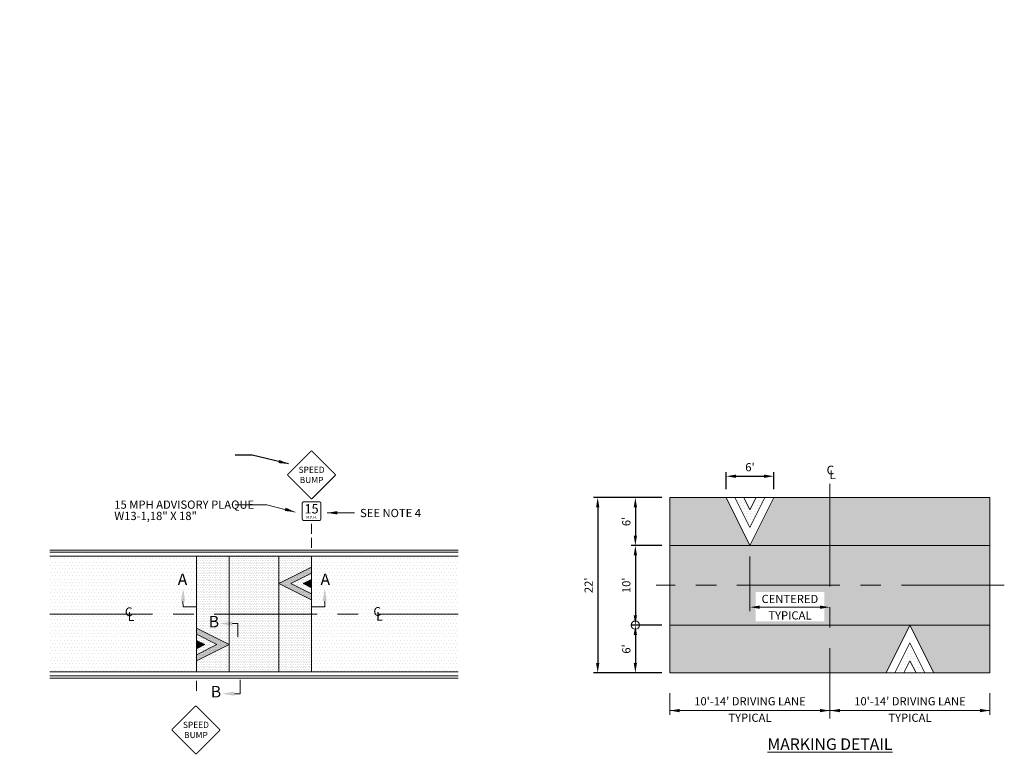
# Model space of a CAD drawing. Units: feet. Extents: x 23.5 to 76.8, y -20.7 to 1.7.
# Drawn here: x 64.3 to 76.3, y -7.2 to 1.7 of the extents above; entities that cross this region are included whole.
import ezdxf

# ---------------------------------------------------------------- set-up
doc = ezdxf.new("R2010")
doc.units = ezdxf.units.FT
doc.header["$MEASUREMENT"] = 0
doc.header["$PDMODE"] = 3
doc.header["$PDSIZE"] = 0.1
doc.linetypes.add('CENTER', pattern=[2, 1.25, -0.25, 0.25, -0.25])
doc.layers.get('0').update_dxf_attribs({"lineweight": 18})
doc.layers.get('Defpoints').update_dxf_attribs({"color": 185})
doc.layers.add('HATCH', color=252, linetype='Continuous')
doc.layers.add('NOTES-DETAILS', color=7, linetype='Continuous')
doc.styles.add('HELV1', font='SIMPLEX')
doc.styles.get("Standard").update_dxf_attribs({"font": 'simplex.shx', "height": 0.1})
doc.dimstyles.new('COB Standard', dxfattribs={"dimscale": 20, "dimtxt": 0.01, "dimasz": 0.006, "dimexe": 0.0025, "dimexo": 0.005, "dimgap": 0.0025, "dimtad": 1, "dimtoh": 1, "dimdec": 4, "dimzin": 0, "dimdsep": 46, "dimtxsty": 'Standard', "dimcen": 0.09, "dimazin": 0, "dimtfac": 1, "dimtdec": 4, "dimtofl": 0, "dimtmove": 1, "dimatfit": 3, "dimfxl": 1, "dimtolj": 1, "dimtzin": 0, "dimarcsym": 0})

# ---------------------------------------------------------------- blocks, each defined once
blk = doc.blocks.new('ARR4')
blk.add_solid([(0.144, -0.024), (0.144, 0.024), (0, 0)])
blk = doc.blocks.new('*D70')
at = {"color": 0, "lineweight": -2, "transparency": 16777216}
for p, q in [((72.103, -4.09), (71.275, -4.09)), ((71.325, -4.21), (71.325, -6.103)), ((72.103, -6.223), (71.275, -6.223))]:
    blk.add_line(p, q, dxfattribs=at)
at = {"color": 0, "transparency": 16777216}
for points in [[(71.305, -4.21), (71.345, -4.21), (71.325, -4.09)], [(71.305, -6.103), (71.345, -6.103), (71.325, -6.223)]]:
    blk.add_solid(points, dxfattribs=at)
at = {"layer": 'Defpoints', "color": 0, "transparency": 16777216}
for p in [(72.203, -4.09), (71.325, -6.223), (72.203, -6.223)]:
    blk.add_point(p, dxfattribs=at)
at = {"color": 0, "transparency": 16777216, "insert": (71.215, -5.157), "char_height": 0.1, "attachment_point": 5, "rotation": 90}
blk.add_mtext("\\A1;22'", dxfattribs=at)
blk = doc.blocks.new('*D71')
at = {"color": 0, "lineweight": -2, "transparency": 16777216}
for p, q in [((72.885, -3.99), (72.885, -3.781)), ((73.466, -3.99), (73.466, -3.781)), ((73.005, -3.831), (73.346, -3.831))]:
    blk.add_line(p, q, dxfattribs=at)
at = {"color": 0, "transparency": 16777216}
for points in [[(73.005, -3.811), (73.005, -3.851), (72.885, -3.831)], [(73.346, -3.811), (73.346, -3.851), (73.466, -3.831)]]:
    blk.add_solid(points, dxfattribs=at)
at = {"layer": 'Defpoints', "color": 0, "transparency": 16777216}
for p in [(73.466, -3.831), (72.885, -4.09), (73.466, -4.09)]:
    blk.add_point(p, dxfattribs=at)
at = {"color": 0, "transparency": 16777216, "insert": (73.176, -3.721), "char_height": 0.1, "attachment_point": 5}
blk.add_mtext("\\A1;6'", dxfattribs=at)
blk = doc.blocks.new('*D92')
at = {"color": 0, "lineweight": -2, "transparency": 16777216}
for p, q in [((72.103, -4.09), (71.733, -4.09)), ((71.783, -4.21), (71.783, -4.552)), ((72.103, -4.672), (71.733, -4.672))]:
    blk.add_line(p, q, dxfattribs=at)
at = {"color": 0, "transparency": 16777216}
for points in [[(71.763, -4.21), (71.803, -4.21), (71.783, -4.09)], [(71.763, -4.552), (71.803, -4.552), (71.783, -4.672)]]:
    blk.add_solid(points, dxfattribs=at)
at = {"layer": 'Defpoints', "color": 0, "transparency": 16777216}
for p in [(72.203, -4.09), (71.783, -4.672), (72.203, -4.672)]:
    blk.add_point(p, dxfattribs=at)
at = {"color": 0, "transparency": 16777216, "insert": (71.673, -4.381), "char_height": 0.1, "attachment_point": 5, "rotation": 90}
blk.add_mtext("\\A1;6'", dxfattribs=at)
blk = doc.blocks.new('*D93')
at = {"color": 0, "lineweight": -2, "transparency": 16777216}
for p, q in [((72.103, -4.672), (71.733, -4.672)), ((71.783, -4.792), (71.783, -5.521)), ((72.103, -5.641), (71.733, -5.641))]:
    blk.add_line(p, q, dxfattribs=at)
at = {"color": 0, "transparency": 16777216}
for points in [[(71.763, -4.792), (71.803, -4.792), (71.783, -4.672)], [(71.763, -5.521), (71.803, -5.521), (71.783, -5.641)]]:
    blk.add_solid(points, dxfattribs=at)
at = {"layer": 'Defpoints', "color": 0, "transparency": 16777216}
for p in [(72.203, -4.672), (71.783, -5.641), (72.203, -5.641)]:
    blk.add_point(p, dxfattribs=at)
at = {"color": 0, "transparency": 16777216, "insert": (71.673, -5.157), "char_height": 0.1, "attachment_point": 5, "rotation": 90}
blk.add_mtext("\\A1;10'", dxfattribs=at)
blk = doc.blocks.new('*D94')
at = {"color": 0, "lineweight": -2, "transparency": 16777216}
for p, q in [((72.103, -5.641), (71.733, -5.641)), ((71.783, -5.761), (71.783, -6.103)), ((72.103, -6.223), (71.733, -6.223))]:
    blk.add_line(p, q, dxfattribs=at)
at = {"color": 0, "transparency": 16777216}
for points in [[(71.763, -5.761), (71.803, -5.761), (71.783, -5.641)], [(71.763, -6.103), (71.803, -6.103), (71.783, -6.223)]]:
    blk.add_solid(points, dxfattribs=at)
at = {"layer": 'Defpoints', "color": 0, "transparency": 16777216}
for p in [(72.203, -5.641), (71.783, -6.223), (72.203, -6.223)]:
    blk.add_point(p, dxfattribs=at)
at = {"color": 0, "transparency": 16777216, "insert": (71.673, -5.932), "char_height": 0.1, "attachment_point": 5, "rotation": 90}
blk.add_mtext("\\A1;6'", dxfattribs=at)

msp = doc.modelspace()

# ---------------------------------------------------------------- hatches: boundary and pattern name
for points in [[(67.84635, -5.01131), (67.59639, -5.13611), (67.84635, -5.26092), (67.84635, -5.33501), (67.44799, -5.13611), (67.84635, -4.93721)], [(67.84635, -5.0854), (67.74479, -5.13611), (67.84635, -5.18682)], [(66.44725, -6.00239), (66.69721, -5.87759), (66.44725, -5.75278), (66.44725, -5.67869), (66.84561, -5.87759), (66.44725, -6.07649)], [(66.44725, -5.9283), (66.54881, -5.87759), (66.44725, -5.82688)]]:
    msp.add_hatch(color=256).paths.add_polyline_path(points)
at = {"layer": 'HATCH'}
h = msp.add_hatch(dxfattribs=at)
h.set_pattern_fill('DOTS', color=256, scale=0.532, style=0)
h.paths.add_polyline_path([(76.09308, -4.0902), (73.46621, -4.0902), (73.17567, -4.67209), (72.88513, -4.0902), (72.2032, -4.0902), (72.2032, -6.22325), (74.83007, -6.22325), (75.12061, -5.64135), (75.41115, -6.22325), (76.09308, -6.22325)])
h.paths.add_polyline_path([(73.2441, -5.59392), (74.07905, -5.59392), (74.07905, -5.23709), (73.2441, -5.23709)], flags=16)
h = msp.add_hatch(dxfattribs=at)
h.set_pattern_fill('DOTS', color=256, scale=0.532, style=0)
h.set_pattern_definition([(0, (0.444105, 0), (0.016625, 0.03325), [0, -0.03325])])
h.paths.add_polyline_path([(73.1016, -4.0902), (72.99336, -4.0902), (73.17567, -4.45532), (73.35798, -4.0902), (73.24974, -4.0902), (73.17567, -4.23855)])
h.paths.add_polyline_path([(75.12061, -5.85812), (74.9383, -6.22325), (75.04654, -6.22325), (75.12061, -6.0749), (75.19468, -6.22325), (75.30292, -6.22325)])
h = msp.add_hatch(dxfattribs=at)
h.set_pattern_fill('DOTS', color=256, scale=0.66101, style=0)
h.paths.add_polyline_path([(64.66426, -4.80408), (66.44661, -4.80408), (66.44661, -6.20962), (64.66426, -6.20962)])
h = msp.add_hatch(dxfattribs=at)
h.set_pattern_fill('DOTS', color=256, scale=0.3325, style=0)
h.set_pattern_definition([(0, (52.916156, -11.60725), (0.010390625, 0.02078125), [0, -0.02078125])])
h.paths.add_polyline_path([(66.84561, -4.80408), (66.44661, -4.80408), (66.44661, -5.50685), (66.84561, -5.50685)])
h.paths.add_polyline_path([(66.84561, -5.50685), (66.44661, -5.50685), (66.44661, -6.20962), (66.84561, -6.20962)])
h.paths.add_polyline_path([(66.84561, -5.88091), (66.84561, -6.06711), (67.44799, -6.06711), (67.44799, -5.88091)])
h.paths.add_polyline_path([(66.84561, -6.06711), (66.84561, -6.20962), (67.44799, -6.20962), (67.44799, -6.06711)])
h.paths.add_polyline_path([(67.44799, -5.88091), (67.44799, -5.69471), (66.84561, -5.69471), (66.84561, -5.88091)])
h.paths.add_polyline_path([(66.84561, -5.50851), (66.84561, -5.69471), (67.44799, -5.69471), (67.44799, -5.50851)])
h.paths.add_polyline_path([(66.84561, -5.32231), (66.84561, -5.50685), (67.44799, -5.50685), (67.44799, -5.32231)])
h.paths.add_polyline_path([(66.84561, -5.13611), (66.84561, -5.32231), (67.44799, -5.32231), (67.44799, -5.24562), (67.44799, -5.13611)])
h.paths.add_polyline_path([(66.84561, -4.94991), (66.84561, -5.13611), (67.44799, -5.13611), (67.44799, -5.06531), (67.44799, -4.94991)])
h.paths.add_polyline_path([(67.44799, -4.94991), (67.44799, -4.80408), (66.84561, -4.80408), (66.84561, -4.94991)])
h.paths.add_polyline_path([(67.44799, -5.24562), (67.44799, -5.50685), (67.84699, -5.50685), (67.84699, -4.80408), (67.44799, -4.80408), (67.44799, -5.06531)])
h.paths.add_polyline_path([(67.44799, -6.20962), (67.84699, -6.20962), (67.84699, -5.50685), (67.44799, -5.50685)])
h = msp.add_hatch(dxfattribs=at)
h.set_pattern_fill('DOTS', color=256, scale=0.66101, style=0)
h.paths.add_polyline_path([(69.62934, -4.80408), (67.84699, -4.80408), (67.84699, -6.20962), (69.62934, -6.20962)])

# ---------------------------------------------------------------- linework, layer by layer
at = {"color": 7, "linetype": 'CENTER'}
for p, q in [((74.14814, -3.92185), (74.14814, -6.77682)), ((76.2676, -5.15672), (72.03466, -5.15672)), ((64.66426, -5.50685), (69.62934, -5.50685))]:
    msp.add_line(p, q, dxfattribs=at)
at = {"color": 7}
for p, q in [((76.09308, -4.0902), (72.2032, -4.0902)), ((68.03641, -4.27566), (68.37043, -4.27566)), ((67.84699, -4.53232), (67.84699, -4.4083)), ((67.84699, -4.70103), (67.84699, -4.58016)), ((69.62934, -4.72878), (64.66426, -4.72878)), ((69.62934, -4.75388), (64.66426, -4.75388)), ((69.62934, -4.80408), (64.66426, -4.80408)), ((66.44661, -4.80408), (66.44661, -6.20962)), ((66.84561, -4.80408), (66.84561, -6.20962)), ((67.44799, -4.80408), (67.44799, -6.20962)), ((67.84699, -6.20962), (67.84699, -4.80408)), ((67.84635, -5.01131), (67.84635, -4.93721)), ((67.84635, -5.18682), (67.84635, -5.0854)), ((67.84635, -5.33501), (67.84635, -5.26092)), ((66.44725, -5.67869), (66.44725, -5.75278)), ((66.44725, -5.82688), (66.44725, -5.9283)), ((66.44725, -6.00239), (66.44725, -6.07649)), ((64.66426, -6.20962), (69.62934, -6.20962)), ((72.2032, -6.22325), (76.09308, -6.22325)), ((64.66426, -6.25982), (69.62934, -6.25982)), ((64.66426, -6.28492), (69.62934, -6.28492)), ((66.44661, -6.44152), (66.44661, -6.31749)), ((72.2032, -6.68095), (74.14814, -6.68095)), ((74.14814, -6.68095), (76.09308, -6.68095))]:
    msp.add_line(p, q, dxfattribs=at)
for p, q in [((76.09308, -4.67209), (72.2032, -4.67209)), ((73.17567, -5.47332), (73.17567, -4.80665)), ((73.29567, -5.42332), (74.02748, -5.42332)), ((71.73265, -5.64135), (72.10169, -5.64135)), ((76.09308, -5.64135), (72.2032, -5.64135)), ((72.2032, -6.46718), (72.2032, -6.73095)), ((76.09308, -6.46718), (76.09308, -6.73095))]:
    msp.add_line(p, q)
at = {"ltscale": 3}
msp.add_lwpolyline([(66.91907, -4.17852), (67.30172, -4.17852), (67.64727, -4.26645)], dxfattribs=at)
at = {"const_width": 0.01176}
msp.add_lwpolyline([(67.96037, -4.16106), (67.96037, -4.35003, -0.41421356), (67.94147, -4.36893), (67.7525, -4.36893, -0.41421356), (67.7336, -4.35003), (67.7336, -4.16106, -0.41421356), (67.7525, -4.14216), (67.94147, -4.14216, -0.41421356)], format="xyb", close=True, dxfattribs=at)
at = {"color": 7}
for points in [[(76.09308, -4.0902), (73.46621, -4.0902), (73.17567, -4.67209), (72.88513, -4.0902), (72.2032, -4.0902), (72.2032, -6.22325), (74.83007, -6.22325), (75.12061, -5.64135), (75.41115, -6.22325), (76.09308, -6.22325), (76.09308, -4.0902)], [(73.46621, -4.0902), (73.17567, -4.67209), (72.88513, -4.0902)], [(73.35798, -4.0902), (73.17567, -4.45532), (72.99336, -4.0902)], [(73.24974, -4.0902), (73.17567, -4.23855), (73.1016, -4.0902)], [(67.84635, -4.93721), (67.44799, -5.13611), (67.84635, -5.33501)], [(67.84635, -5.01131), (67.59639, -5.13611), (67.84635, -5.26092)], [(67.84635, -5.0854), (67.74479, -5.13611), (67.84635, -5.18682)], [(66.44725, -6.07649), (66.84561, -5.87759), (66.44725, -5.67869)], [(75.41115, -6.22325), (75.12061, -5.64135), (74.83007, -6.22325)], [(66.44725, -6.00239), (66.69721, -5.87759), (66.44725, -5.75278)], [(66.44725, -5.9283), (66.54881, -5.87759), (66.44725, -5.82688)], [(75.30292, -6.22325), (75.12061, -5.85812), (74.9383, -6.22325)], [(75.19468, -6.22325), (75.12061, -6.0749), (75.04654, -6.22325)]]:
    msp.add_lwpolyline(points, dxfattribs=at)
at = {"color": 2, "linetype": 'CENTER'}
for points in [[(66.44661, -5.41791), (66.28453, -5.41791), (66.28403, -5.34952)], [(67.84527, -5.41791), (68.00736, -5.41791), (68.00785, -5.34952)], [(66.95275, -5.78531), (66.95275, -5.62323), (66.88435, -5.62274)], [(66.97751, -6.30623), (66.97751, -6.4757), (66.90912, -6.47597)]]:
    msp.add_lwpolyline(points, dxfattribs=at)
msp.add_circle((71.78265, -5.64135), 0.05)
at = {"color": 2}
for points in [[(66.25897, -5.34942), (66.30984, -5.34962), (66.28502, -5.1969)], [(68.03292, -5.34942), (67.98205, -5.34962), (68.00687, -5.1969)], [(66.88425, -5.59767), (66.88445, -5.64854), (66.73174, -5.62372)], [(66.90901, -6.45014), (66.90922, -6.50101), (66.7565, -6.47619)]]:
    msp.add_solid(points, dxfattribs=at)
for points in [[(73.29567, -5.40332), (73.29567, -5.44332), (73.17567, -5.42332)], [(74.02748, -5.40332), (74.02748, -5.44332), (74.14748, -5.42332)]]:
    msp.add_solid(points)
at = {"layer": 'NOTES-DETAILS', "const_width": 0.01176}
for points in [[(68.13492, -3.80764), (67.85368, -3.5264, 0.41421356), (67.84029, -3.5264), (67.55905, -3.80764, 0.41421356), (67.55905, -3.82104), (67.84029, -4.10228, 0.41421356), (67.85368, -4.10228), (68.13492, -3.82104, 0.41421356)], [(66.72929, -6.90949), (66.44805, -6.62824, 0.41421356), (66.43465, -6.62824), (66.15341, -6.90949, 0.41421356), (66.15341, -6.92288), (66.43465, -7.20412, 0.41421356), (66.44805, -7.20412), (66.72929, -6.92288, 0.41421356)]]:
    msp.add_lwpolyline(points, format="xyb", close=True, dxfattribs=at)

# ---------------------------------------------------------------- block references
at = {"color": 7}
for p, xscale, yscale, zscale, rotation in [((67.64727, -4.26645), -0.8725791967199864, 0.8725791967200008, 0.8725791967200004, 344.4917378403614), ((74.14819, -6.68095), 0.8339099999999957, 0.8339099999999957, 0.8339099999999957, 180), ((76.09231, -6.68056), 0.8339099999999957, 0.8339099999999957, 0.8339099999999957, 180)]:
    msp.add_blockref('ARR4', p, dxfattribs=dict(at, xscale=xscale, yscale=yscale, zscale=zscale, rotation=rotation))
for p, xscale, yscale, zscale in [((68.03641, -4.27566), 0.8725791967200127, 0.8725791967200127, 0.8725791967200127), ((72.2032, -6.68095), 0.8339099999999957, 0.8339099999999957, 0.8339099999999957), ((74.14907, -6.68095), 0.8339099999999957, 0.8339099999999957, 0.8339099999999957)]:
    msp.add_blockref('ARR4', p, dxfattribs=dict(at, xscale=xscale, yscale=yscale, zscale=zscale))

# ---------------------------------------------------------------- texts
at = {"char_height": 0.1}
for insert, attachment_point in [((64.29917, 1.72149), 4), ((66.08515, -3.8818), 1)]:
    msp.add_mtext('\\A1;', dxfattribs=dict(at, insert=insert, attachment_point=attachment_point))
at = {"color": 7, "char_height": 0.1064, "attachment_point": 1, "line_spacing_factor": 0.825, "style": 'HELV1'}
for s, insert, width in [('{\\fArial Narrow|b0|i0|c0|p34;C}', (74.10759, -3.70222), 0.0912401), ('{\\fArial Narrow|b0|i0|c0|p34;L}', (74.14207, -3.75989), 0.091238), ('{\\fArial Narrow|b0|i0|c0|p34;C}', (65.57834, -5.42606), 0.0912401), ('{\\fArial Narrow|b0|i0|c0|p34;L}', (65.61282, -5.48373), 0.091238), ('{\\fArial Narrow|b0|i0|c0|p34;C}', (68.5987, -5.42244), 0.0912401), ('{\\fArial Narrow|b0|i0|c0|p34;L}', (68.63318, -5.48011), 0.091238)]:
    msp.add_mtext(s, dxfattribs=dict(at, insert=insert, width=width))
at = {"attachment_point": 5}
for s, insert, char_height, width in [('{\\fArial|b1|i0|c0|p34;SPEED }', (67.84699, -3.75245), 0.074982, 0.5931076), ('{\\fArial|b1|i0|c0|p34;BUMP}', (67.84699, -3.87623), 0.074982, 0.5931076), ('{\\fArial|b1|i0|c0|p34;15}', (67.84699, -4.22714), 0.1134166, 0.7177004), ('{\\fArial|b1|i0|c0|p34;M.P.H.}', (67.84699, -4.32941), 0.0315046, 0.1993612), ('{\\fArial|b1|i0|c0|p34;SPEED }', (66.44135, -6.85429), 0.074982, 0.5931076), ('{\\fArial|b1|i0|c0|p34;BUMP}', (66.44135, -6.97807), 0.074982, 0.5931076)]:
    msp.add_mtext(s, dxfattribs=dict(at, insert=insert, char_height=char_height, width=width))
at = {"color": 7, "char_height": 0.1}
for s, insert, width, attachment_point, line_spacing_factor in [('15 MPH ADVISORY PLAQUE W13-1,\\P18" X 18"', (65.44935, -4.12619), 1.7849201, 1, 0.825), ('SEE NOTE 4', (68.43678, -4.22834), 1.78486, 1, 0.825), ("10'-14' DRIVING LANE \\PTYPICAL", (73.17567, -6.68095), 1.9320323, 5, 1.2), ("10'-14' DRIVING LANE \\PTYPICAL", (75.12061, -6.68095), 1.9320323, 5, 1.2)]:
    msp.add_mtext(s, dxfattribs=dict(at, insert=insert, width=width, attachment_point=attachment_point, line_spacing_factor=line_spacing_factor))
at = {"color": 2, "char_height": 0.14, "attachment_point": 5}
for s, insert, rotation in [('A', (66.27838, -5.10334), 359.584167), ('A', (68.0135, -5.10334), 0.415833), ('B', (66.6602, -5.61709), 0.415833), ('B', (66.68496, -6.46956), 0.415833)]:
    msp.add_mtext(s, dxfattribs=dict(at, insert=insert, rotation=rotation))
at = {"insert": (73.66158, -5.42332), "char_height": 0.1, "attachment_point": 5, "line_spacing_factor": 1.2}
msp.add_mtext('\\A1;CENTERED\\PTYPICAL', dxfattribs=at)
at = {"insert": (74.14814, -7.08868), "char_height": 0.14, "width": 2.114301, "attachment_point": 5, "line_spacing_factor": 0.818182}
msp.add_mtext('{\\fArial|b0|i0|c0|p34;\\L\\C1;MARKING DETAIL}', dxfattribs=at)

# ---------------------------------------------------------------- dimensions: what is measured, and where the dimension line sits
for p1, p2, distance, text, picture, middle in [((72.88513, -4.0902), (73.46621, -4.0902), 0.2592, "6'", '*D71', (73.17567, -3.72147)), ((72.2032, -4.0902), (72.2032, -6.22325), -0.87838, "22'", '*D70', (71.21529, -5.15672)), ((72.2032, -4.0902), (72.2032, -4.67209), -0.42055, "6'", '*D92', (71.67313, -4.38114)), ((72.2032, -4.67209), (72.2032, -5.64135), -0.42055, "10'", '*D93', (71.67313, -5.15672)), ((72.2032, -5.64135), (72.2032, -6.22325), -0.42055, "6'", '*D94', (71.67313, -5.9323))]:
    dim = msp.add_aligned_dim(p1=p1, p2=p2, distance=distance, text=text, dimstyle='COB Standard')
    dim.commit()
    dim.dimension.update_dxf_attribs({"geometry": picture, "text_midpoint": middle})

# ---------------------------------------------------------------- leaders
msp.add_leader([(67.56603, -3.67981), (67.12523, -3.57411), (66.91907, -3.57411)], dimstyle='COB Standard', override={"dimgap": 0.0025, "dimtad": 0})

doc.saveas('drawing.dxf')
